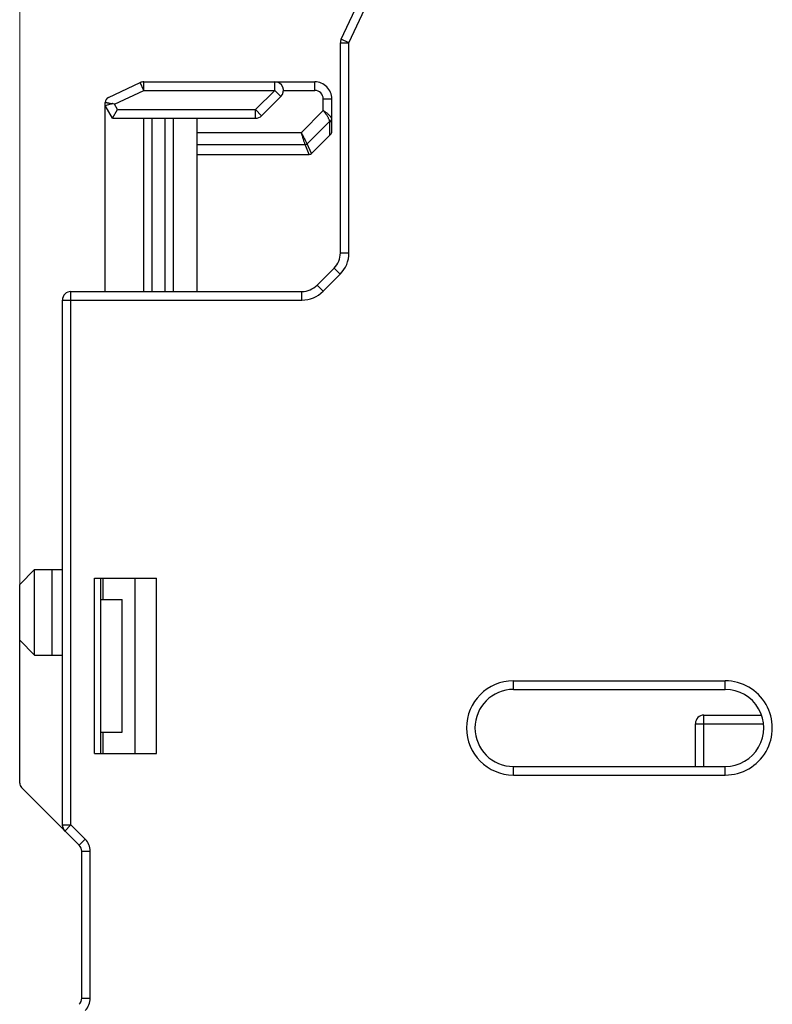
# Model space of a CAD drawing. Extents: x 51 to 321, y 59 to 259.
# Drawn here: x 194 to 212, y 169 to 192 of the extents above; entities that cross this region are included whole.
import ezdxf

# ---------------------------------------------------------------- set-up
doc = ezdxf.new("R2010")
doc.units = 0
doc.header["$LTSCALE"] = 5
doc.header["$MEASUREMENT"] = 0
doc.layers.add('11000_LEFT', color=7, linetype='CONTINUOUS')
doc.layers.add('11100_LEFT_DIM', color=7, linetype='CONTINUOUS')

msp = doc.modelspace()

# ---------------------------------------------------------------- linework, layer by layer
at = {"layer": '11000_LEFT', "color": 7, "linetype": 'Continuous', "lineweight": 25}
for p, q in [((201.518739, 191.843368), (203.630762, 196.372619)), ((201.7, 191.758846), (203.812025, 196.288093)), ((201.5, 191.758846), (201.7, 191.758846)), ((201.5, 186.849975), (201.5, 191.758846)), ((201.7, 191.758846), (201.518739, 191.843368)), ((201.7, 186.850002), (201.7, 191.758846)), ((196.07506, 190.485), (196.817619, 190.83126)), ((196.902141, 190.650001), (196.817619, 190.83126)), ((196.902141, 190.850002), (199.967157, 190.850002)), ((196.902141, 190.650001), (196.902141, 190.850002)), ((199.967157, 190.650001), (199.967157, 190.850002)), ((199.968212, 190.850002), (200.899999, 190.850002)), ((200.899999, 190.650001), (200.899999, 190.850002)), ((196.214103, 190.329162), (196.902141, 190.650001)), ((196.902141, 190.650001), (199.967157, 190.650001)), ((199.517158, 190.2), (199.967157, 190.650001)), ((200.108579, 190.508578), (199.967157, 190.650001)), ((200.167158, 190.650001), (200.899999, 190.650001)), ((196.001787, 190.366775), (196, 190.367179)), ((196, 190.299998), (196, 190.367179)), ((196, 190.299998), (196.136846, 190.336669)), ((196.004358, 190.366195), (196.001787, 190.366775)), ((196.007681, 190.365447), (196.004358, 190.366195)), ((196.01172, 190.364543), (196.007681, 190.365447)), ((196.016449, 190.363486), (196.01172, 190.364543)), ((196.021831, 190.362285), (196.016449, 190.363486)), ((196.027837, 190.360946), (196.021831, 190.362285)), ((196.034433, 190.359477), (196.027837, 190.360946)), ((196.041589, 190.357883), (196.034433, 190.359477)), ((196.049272, 190.356174), (196.041589, 190.357883)), ((196.057449, 190.35435), (196.049272, 190.356174)), ((196.066089, 190.352428), (196.057449, 190.35435)), ((196.075161, 190.35041), (196.066089, 190.352428)), ((196.084631, 190.3483), (196.075161, 190.35041)), ((196.094469, 190.346111), (196.084631, 190.3483)), ((196.104641, 190.343845), (196.094469, 190.346111)), ((196.115116, 190.34151), (196.104641, 190.343845)), ((196.125862, 190.339118), (196.115116, 190.34151)), ((196.136846, 190.336669), (196.125862, 190.339118)), ((196.136846, 190.336658), (196.146282, 190.338924)), ((196.146282, 190.338924), (196.156295, 190.340305)), ((196.156295, 190.340305), (196.164507, 190.340579)), ((196.170719, 190.340205), (196.164507, 190.340579)), ((196.174736, 190.339637), (196.170719, 190.340205)), ((196.177139, 190.339145), (196.174736, 190.339637)), ((196.179357, 190.338607), (196.177139, 190.339145)), ((196.18143, 190.338031), (196.179357, 190.338607)), ((196.183361, 190.337436), (196.18143, 190.338031)), ((196.185148, 190.336841), (196.183361, 190.337436)), ((196.186794, 190.336261), (196.185148, 190.336841)), ((196.188301, 190.335719), (196.186794, 190.336261)), ((196.214103, 190.329162), (196.188808, 190.337138)), ((196.288675, 190.2), (196.214103, 190.329162)), ((199.658578, 190.058578), (200.108579, 190.508578)), ((201.1, 190.45), (201.300001, 190.45)), ((201.1, 190.17929), (201.1, 190.45)), ((201.300001, 189.962131), (201.300001, 190.45)), ((196.173206, 189.999999), (196, 190.299998)), ((196, 185.950004), (196, 190.299998)), ((196.173206, 189.999999), (196.288675, 190.2)), ((196.288675, 190.2), (199.517158, 190.2)), ((199.658578, 190.058578), (199.517158, 190.2)), ((199.517158, 189.999999), (199.517158, 190.2)), ((200.586397, 189.665687), (201.1, 190.17929)), ((201.110254, 190.165717), (201.1, 190.17929)), ((201.115186, 190.168594), (201.1, 190.17929)), ((201.120508, 190.152183), (201.110254, 190.165717)), ((201.130415, 190.157989), (201.115186, 190.168594)), ((201.130867, 190.138858), (201.120508, 190.152183)), ((201.14525, 190.147163), (201.130415, 190.157989)), ((201.140863, 190.125304), (201.130867, 190.138858)), ((201.150158, 190.111209), (201.140863, 190.125304)), ((201.159467, 190.136005), (201.14525, 190.147163)), ((201.160158, 190.098117), (201.150158, 190.111209)), ((201.173622, 190.125125), (201.159467, 190.136005)), ((201.169775, 190.084895), (201.160158, 190.098117)), ((201.178938, 190.071529), (201.169775, 190.084895)), ((201.187511, 190.114413), (201.173622, 190.125125)), ((201.187692, 190.058112), (201.178938, 190.071529)), ((201.200866, 190.103683), (201.187511, 190.114413)), ((201.213628, 190.092952), (201.200866, 190.103683)), ((201.22574, 190.082233), (201.213628, 190.092952)), ((201.237142, 190.071544), (201.22574, 190.082233)), ((201.247774, 190.060909), (201.237142, 190.071544)), ((196.173206, 189.999999), (199.517158, 189.999999)), ((196.899999, 185.95), (196.899999, 189.999999)), ((197.1, 185.95), (197.1, 189.999999)), ((197.399999, 185.95), (197.399999, 189.999999)), ((197.6, 185.95), (197.6, 189.999999)), ((198.149999, 185.950004), (198.149999, 189.999999)), ((200.724264, 189.403552), (201.249261, 189.92855)), ((201.196081, 190.044757), (201.187692, 190.058112)), ((201.204111, 190.031516), (201.196081, 190.044757)), ((201.211712, 190.018367), (201.204111, 190.031516)), ((201.218839, 190.005305), (201.211712, 190.018367)), ((201.22545, 189.992328), (201.218839, 190.005305)), ((201.231504, 189.979427), (201.22545, 189.992328)), ((201.236953, 189.966602), (201.231504, 189.979427)), ((201.241758, 189.953853), (201.236953, 189.966602)), ((201.245876, 189.941169), (201.241758, 189.953853)), ((201.249261, 189.92855), (201.245876, 189.941169)), ((201.257579, 190.050357), (201.247774, 190.060909)), ((201.249261, 189.92855), (201.253503, 189.930404)), ((201.249462, 189.926242), (201.249261, 189.92855)), ((201.24963, 189.923919), (201.249462, 189.926242)), ((201.249765, 189.921584), (201.24963, 189.923919)), ((201.24987, 189.919238), (201.249765, 189.921584)), ((201.249942, 189.916881), (201.24987, 189.919238)), ((201.249986, 189.914512), (201.249942, 189.916881)), ((201.25, 189.912132), (201.249986, 189.914512)), ((201.25, 189.912132), (201.25468, 189.913802)), ((201.25, 189.600002), (201.25, 189.912132)), ((201.253503, 189.930404), (201.257618, 189.932372)), ((201.25468, 189.913802), (201.259178, 189.915622)), ((201.266502, 190.03989), (201.257579, 190.050357)), ((201.257618, 189.932372), (201.261587, 189.934459)), ((201.259178, 189.915622), (201.263488, 189.91759)), ((201.261587, 189.934459), (201.265398, 189.936652)), ((201.263488, 189.91759), (201.267601, 189.919696)), ((201.265398, 189.936652), (201.269043, 189.938953)), ((201.274488, 190.029498), (201.266502, 190.03989)), ((201.267601, 189.919696), (201.271507, 189.921931)), ((201.269043, 189.938953), (201.272514, 189.941352)), ((201.271507, 189.921931), (201.2752, 189.924285)), ((201.272514, 189.941352), (201.2758, 189.943847)), ((201.281488, 190.019183), (201.274488, 190.029498)), ((201.2752, 189.924285), (201.278671, 189.926753)), ((201.2758, 189.943847), (201.278898, 189.946426)), ((201.278671, 189.926753), (201.281911, 189.929324)), ((201.278898, 189.946426), (201.281797, 189.949084)), ((201.287445, 190.008933), (201.281488, 190.019183)), ((201.281797, 189.949084), (201.28449, 189.951816)), ((201.281911, 189.929324), (201.284914, 189.931991)), ((201.28449, 189.951816), (201.286968, 189.954616)), ((201.284914, 189.931991), (201.287668, 189.934745)), ((201.286968, 189.954616), (201.28923, 189.957477)), ((201.292305, 189.998748), (201.287445, 190.008933)), ((201.287668, 189.934745), (201.290168, 189.937579)), ((201.28923, 189.957477), (201.291267, 189.960387)), ((201.290168, 189.937579), (201.292406, 189.940486)), ((201.291267, 189.960387), (201.293073, 189.963344)), ((201.296014, 189.988624), (201.292305, 189.998748)), ((201.292406, 189.940486), (201.29437, 189.943458)), ((201.293073, 189.963344), (201.294647, 189.966338)), ((201.29437, 189.943458), (201.296056, 189.946479)), ((201.294647, 189.966338), (201.295978, 189.969367)), ((201.295978, 189.969367), (201.297067, 189.972415)), ((201.298523, 189.978549), (201.296014, 189.988624)), ((201.296056, 189.946479), (201.297454, 189.94955)), ((201.297067, 189.972415), (201.297914, 189.975482)), ((201.297454, 189.94955), (201.298555, 189.952659)), ((201.297914, 189.975482), (201.298523, 189.978549)), ((201.298919, 189.976276), (201.298523, 189.978549)), ((201.298555, 189.952659), (201.299352, 189.955798)), ((201.299253, 189.973975), (201.298919, 189.976276)), ((201.299524, 189.971648), (201.299253, 189.973975)), ((201.299352, 189.955798), (201.299837, 189.958957)), ((201.299734, 189.969302), (201.299524, 189.971648)), ((201.299883, 189.966933), (201.299734, 189.969302)), ((201.299837, 189.958957), (201.300001, 189.962131)), ((201.29997, 189.964542), (201.299883, 189.966933)), ((201.300001, 189.962131), (201.29997, 189.964542)), ((201.300001, 189.691421), (201.300001, 189.962131)), ((198.149999, 189.665687), (200.586397, 189.665687)), ((200.592842, 189.644931), (200.586397, 189.665687)), ((200.59649, 189.646438), (200.586397, 189.665687)), ((200.599275, 189.624221), (200.592842, 189.644931)), ((200.606573, 189.627242), (200.59649, 189.646438)), ((200.605678, 189.603614), (200.599275, 189.624221)), ((200.616617, 189.608146), (200.606573, 189.627242)), ((201.25, 189.600002), (201.270712, 189.620712)), ((198.149999, 189.382842), (200.674265, 189.382842)), ((200.612037, 189.583156), (200.605678, 189.603614)), ((200.618332, 189.562904), (200.612037, 189.583156)), ((200.626592, 189.589191), (200.616617, 189.608146)), ((200.624549, 189.542903), (200.618332, 189.562904)), ((200.630672, 189.523208), (200.624549, 189.542903)), ((200.636476, 189.570426), (200.626592, 189.589191)), ((200.636682, 189.503871), (200.630672, 189.523208)), ((200.64624, 189.551898), (200.636476, 189.570426)), ((200.642564, 189.484943), (200.636682, 189.503871)), ((200.648304, 189.466472), (200.642564, 189.484943)), ((200.655855, 189.533656), (200.64624, 189.551898)), ((200.653883, 189.448516), (200.648304, 189.466472)), ((200.659284, 189.431125), (200.653883, 189.448516)), ((200.665298, 189.515746), (200.655855, 189.533656)), ((200.664493, 189.414344), (200.659284, 189.431125)), ((200.66949, 189.398235), (200.664493, 189.414344)), ((200.674539, 189.49821), (200.665298, 189.515746)), ((200.674265, 189.382842), (200.66949, 189.398235)), ((200.674265, 189.382842), (200.679042, 189.383922)), ((200.77042, 189.150703), (200.674265, 189.382842)), ((200.683553, 189.481101), (200.674539, 189.49821)), ((200.679042, 189.383922), (200.683807, 189.385177)), ((200.692312, 189.464462), (200.683553, 189.481101)), ((200.683807, 189.385177), (200.688549, 189.3866)), ((200.688549, 189.3866), (200.693256, 189.38819)), ((200.70079, 189.448341), (200.692312, 189.464462)), ((200.693256, 189.38819), (200.697918, 189.389941)), ((200.697918, 189.389941), (200.70252, 189.391849)), ((200.708959, 189.432784), (200.70079, 189.448341)), ((200.70252, 189.391849), (200.707054, 189.393905)), ((200.707054, 189.393905), (200.711506, 189.39611)), ((200.716793, 189.417842), (200.708959, 189.432784)), ((200.711506, 189.39611), (200.715866, 189.398456)), ((200.715866, 189.398456), (200.720123, 189.400939)), ((200.724264, 189.403552), (200.716793, 189.417842)), ((200.720123, 189.400939), (200.724264, 189.403552)), ((200.820419, 189.171413), (200.724264, 189.403552)), ((200.82929, 189.17929), (201.25, 189.600002)), ((198.149999, 189.150001), (200.758579, 189.150001)), ((201.5, 186.850002), (201.7, 186.850002)), ((200.953554, 186.096446), (201.353553, 186.496448)), ((201.494976, 186.355025), (201.353553, 186.496448)), ((201.094974, 185.955024), (201.494976, 186.355025)), ((195.2, 185.95), (200.6, 185.95)), ((195.2, 173.482845), (195.2, 185.95)), ((200.6, 185.749999), (200.6, 185.95)), ((200.953504, 186.096397), (200.953554, 186.096446)), ((201.094974, 185.955024), (200.953554, 186.096446)), ((195, 185.749999), (200.6, 185.749999)), ((195, 173.462131), (195, 185.749999)), ((194, 179.100002), (194.35, 179.45)), ((194.35, 179.45), (195, 179.45)), ((194.35, 177.45), (194.35, 179.45)), ((194.758846, 177.45), (194.758846, 179.45)), ((194, 174.462131), (194, 179.100002)), ((195.75, 179.249999), (197.2, 179.249999)), ((195.75, 175.150001), (195.75, 179.249999)), ((195.899999, 175.150001), (195.899999, 179.249999)), ((195.95, 178.750003), (195.95, 179.249999)), ((196.7, 175.150001), (196.7, 179.249999)), ((197.2, 175.150001), (197.2, 179.249999)), ((195.899999, 178.749999), (196.399999, 178.749999)), ((196.399999, 175.650001), (196.399999, 178.749999)), ((194.35, 177.45), (194, 177.799998)), ((194.35, 177.45), (195, 177.45)), ((205.547, 176.850002), (210.5, 176.850002)), ((205.547, 176.650001), (205.547, 176.850002)), ((210.5, 176.650001), (210.5, 176.850002)), ((205.547, 176.650001), (210.5, 176.650001)), ((208.950296, 176.650005), (208.951803, 176.65)), ((211.223216, 176.285686), (211.223113, 176.285823)), ((211.22332, 176.285548), (211.223216, 176.285686)), ((211.223423, 176.285407), (211.22332, 176.285548)), ((211.223527, 176.28527), (211.223423, 176.285407)), ((211.223631, 176.285129), (211.223527, 176.28527)), ((211.223734, 176.284991), (211.223631, 176.285129)), ((210, 176.049998), (211.348533, 176.049998)), ((210, 174.850005), (210, 176.049998)), ((209.8, 175.850002), (211.394432, 175.850002)), ((209.8, 174.850005), (209.8, 175.850002)), ((195.899999, 175.650001), (196.399999, 175.650001)), ((195.95, 175.150001), (195.95, 175.650001)), ((195.75, 175.150001), (197.2, 175.150001)), ((211.145404, 175.122741), (211.145586, 175.122928)), ((211.145586, 175.122928), (211.145768, 175.123111)), ((211.145768, 175.123111), (211.14595, 175.12329)), ((211.14595, 175.12329), (211.146134, 175.12347)), ((211.146134, 175.12347), (211.146504, 175.12382)), ((205.547, 174.850002), (210.5, 174.850002)), ((205.547, 174.650001), (205.547, 174.850002)), ((210.5, 174.650001), (210.5, 174.850002)), ((205.547, 174.650001), (210.5, 174.650001)), ((195.391422, 173.008578), (194.043933, 174.356067)), ((195, 173.482845), (195.2, 173.482845)), ((195.052797, 173.347205), (195.048553, 173.351447)), ((195.059145, 173.340858), (195.052797, 173.347205)), ((195.058578, 173.341422), (195.2, 173.482845)), ((195.066883, 173.333118), (195.059145, 173.340858)), ((195.075405, 173.324596), (195.066883, 173.333118)), ((195.084449, 173.315551), (195.075405, 173.324596)), ((195.093935, 173.306068), (195.084449, 173.315551)), ((195.532842, 173.150001), (195.2, 173.482845)), ((195.391422, 173.008578), (195.532842, 173.150001)), ((195.45, 172.867156), (195.649999, 172.867156)), ((195.45, 169.432843), (195.45, 172.867156)), ((195.649999, 169.432843), (195.649999, 172.867156)), ((195.45, 169.432843), (195.649999, 169.432843))]:
    msp.add_line(p, q, dxfattribs=at)
for centre, radius, start, end in [((201.7, 191.758844), 0.2, 154.999983, 179.999696), ((201.7, 191.658844), 0.2, 179.923854, 180.000352), ((196.902142, 190.65), 0.2, 90.000146, 114.999966), ((199.967157, 190.65), 0.199999, 315.000093, 90.000087), ((200.9, 190.45), 0.4, 0, 90.000109), ((200.9, 190.45), 0.2, 0, 90.000219), ((196.13, 190.367181), 0.13, 115.000239, 180.000775), ((199.517157, 190.2), 0.2, 270.00024, 314.999784), ((201.2, 189.691421), 0.1, 315.00068, 359.99965), ((200.758579, 189.25), 0.1, 270.000131, 276.800318), ((200.758579, 189.25), 0.1, 276.800318, 308.199166), ((200.758579, 189.25), 0.1, 308.199166, 315.000556), ((201, 186.85), 0.5, 315.000093, 0.000175), ((201, 186.85), 0.7, 315.000066, 0.000125), ((195.2, 185.75), 0.2, 89.999891, 180.000219), ((200.6, 186.45), 0.499999, 270, 315), ((200.6, 186.45), 0.7, 270, 314.99989), ((205.547, 175.75), 1.1, 90.000023, 269.999977), ((210.5, 175.75), 1.1, 269.99998, 90.00002), ((205.547, 175.75), 0.9, 90.000029, 269.999971), ((208.675, 176.85), 0.2, 269.882466, 269.999945), ((210.5, 175.75), 0.9, 269.999976, 90.000024), ((210, 175.85), 0.2, 90.000109, 179.999563), ((194.15, 174.462132), 0.15, 180.000495, 224.999629), ((195.15, 173.462132), 0.15, 180.000495, 224.999629), ((195.2, 173.482843), 0.199999, 179.999475, 224.999706), ((195.25, 172.867157), 0.4, 359.999847, 45.000124), ((195.25, 172.867157), 0.199999, 359.999694, 44.999861), ((195.25, 169.432843), 0.2, 315.000062, 0.000197), ((195.25, 169.432843), 0.4, 315.000031, 0.000098)]:
    msp.add_arc(centre, radius, start, end, dxfattribs=at)
at = {"layer": '11100_LEFT_DIM', "color": 7, "linetype": 'Continuous', "lineweight": 13}
msp.add_line((194, 179.1), (194, 213.15), dxfattribs=at)

doc.saveas('drawing.dxf')
